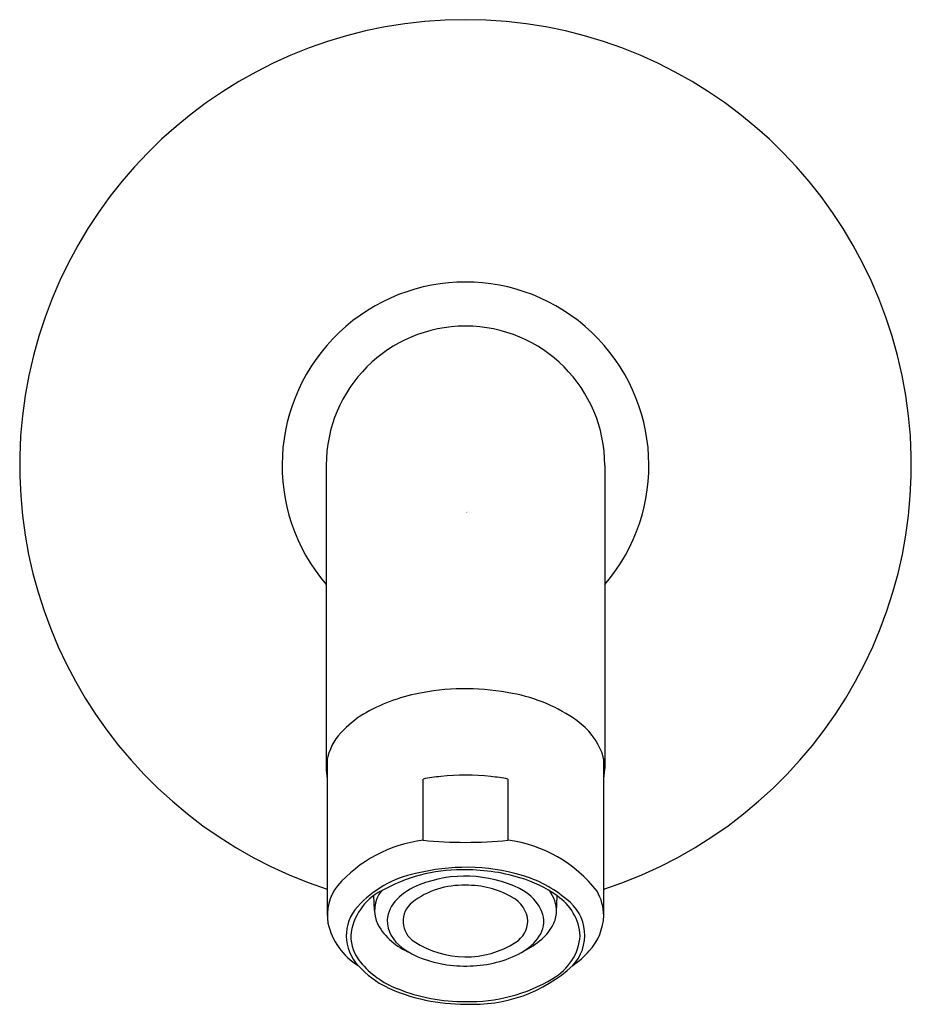
# Model space of a CAD drawing. Units: inches. Extents: x 2.7 to 6.7, y 1.24 to 5.66.
import ezdxf

# ---------------------------------------------------------------- set-up
doc = ezdxf.new("R2010")
doc.units = ezdxf.units.IN
doc.header["$LTSCALE"] = 0.64311
doc.header["$MEASUREMENT"] = 0
doc.layers.get('0').update_dxf_attribs({"linetype": 'CONTINUOUS'})
doc.layers.get('Defpoints').update_dxf_attribs({"linetype": 'CONTINUOUS'})
doc.styles.get("Standard").update_dxf_attribs({"font": 'txt', "width": 0.8})

msp = doc.modelspace()

# ---------------------------------------------------------------- linework, layer by layer
for p, q in [((4.0723, 3.6585), (4.0723, 2.2979)), ((5.3223, 3.6585), (5.3223, 2.2979)), ((4.0773, 2.3432), (4.0773, 1.6394)), ((5.3173, 1.6384), (5.3173, 2.3434)), ((4.5068, 1.9769), (4.5068, 2.2513)), ((4.8878, 2.2513), (4.8878, 1.9769)), ((4.2893, 1.6609), (4.2866, 1.7291)), ((5.1052, 1.6551), (5.1079, 1.7265))]:
    msp.add_line(p, q)
for centre, radius, start, end in [((4.6973, 3.6585), 2, 288.0592, 251.9408), ((4.6973, 3.6585), 0.8227, 319.4373, 220.5627), ((4.6973, 3.6585), 0.625, 0, 180), ((4.6971, 1.5866), 1.0697, 78.5973, 100.426), ((4.6406, 1.8532), 0.7974, 99.8992, 119.0587), ((4.7781, 1.9253), 0.7218, 54.4481, 79.5813), ((4.4845, 2.1416), 0.4694, 119.5005, 135.4481), ((5.0115, 2.2519), 0.3204, 20.7139, 54.4408), ((4.3286, 2.2847), 0.2581, 133.7999, 164.8266), ((4.2798, 2.2979), 0.2075, 164.8266, 192.6023), ((5.1139, 2.298), 0.2084, 347.4245, 18.8174), ((4.6913, 1.2524), 1.0158, 95.8767, 100.4683), ((4.6973, 1.1935), 1.075, 83.9367, 95.8709), ((4.7033, 1.2526), 1.0156, 79.5323, 83.9223), ((4.5844, 1.3689), 0.6129, 97.2762, 138.9098), ((4.6973, 3.8425), 1.8753, 264.1689, 275.8311), ((4.8118, 1.3817), 0.6, 37.5695, 82.7238), ((4.5717, 1.3518), 0.4854, 101.655, 137.7219), ((4.6794, 1.1107), 0.7328, 89.9201, 119.3452), ((4.6968, 0.9555), 0.8997, 73.829, 104.3573), ((4.6955, 1.2518), 0.5637, 64.2785, 111.367), ((4.7, 1.0017), 0.8421, 73.3535, 91.3316), ((4.8047, 1.3072), 0.5319, 49.3374, 74.4415), ((4.2936, 1.6394), 0.2163, 142.2874, 189.1447), ((4.6008, 1.4968), 0.301, 111.5643, 134.6237), ((4.6829, 1.4093), 0.3654, 87.7405, 127.8521), ((4.7068, 1.3784), 0.3962, 59.6978, 91.3803), ((4.7899, 1.2906), 0.5396, 53.8932, 73.7223), ((4.4351, 1.5229), 0.2541, 116.8768, 174.257), ((4.4317, 1.6609), 0.1424, 141.4953, 206.1055), ((4.8502, 1.573), 0.2072, 20.0458, 64.2785), ((4.9543, 1.658), 0.1509, 358.8715, 36.933), ((4.981, 1.5325), 0.2318, 3.9187, 56.8153), ((5.0967, 1.6366), 0.2206, 0.4689, 30.1725), ((4.4884, 1.6081), 0.1429, 133.8886, 175.6998), ((4.5249, 1.6131), 0.1076, 127.9993, 237.8763), ((4.8435, 1.6019), 0.1344, 5.0986, 61.9061), ((5.033, 1.5503), 0.1993, 316.8927, 53.571), ((4.3558, 1.5481), 0.1935, 137.7219, 223.804), ((4.9261, 1.6137), 0.1226, 326.2877, 14.3285), ((4.9758, 1.6576), 0.1295, 332.6829, 358.8715), ((5.0748, 1.6453), 0.2426, 317.1796, 358.3705), ((4.3732, 1.6701), 0.3003, 192.5223, 238.4673), ((4.5599, 1.7452), 0.2953, 209.8622, 247.4706), ((4.4972, 1.6211), 0.1513, 180.8751, 235.9063), ((4.8571, 1.6195), 0.1204, 303.0736, 357.3201), ((4.8928, 1.7005), 0.2229, 311.0541, 332.6829), ((4.377, 1.5523), 0.1947, 181.167, 218.6116), ((4.9692, 1.5691), 0.244, 299.3236, 355.1218), ((4.6978, 1.873), 0.4198, 236.7539, 302.4043), ((4.8375, 1.674), 0.2297, 298.815, 326.0332), ((4.7458, 1.8855), 0.459, 297.6239, 309.7159), ((4.6118, 1.7526), 0.3251, 232.1629, 246.8721), ((4.7095, 1.9164), 0.5038, 270.9913, 298.286), ((4.9432, 1.7526), 0.4121, 304.7992, 318.6719), ((4.5223, 1.6875), 0.4104, 221.7609, 244.6425), ((4.5372, 1.6884), 0.4049, 219.5151, 248.9137), ((4.6938, 1.9628), 0.5507, 247.6171, 272.5381), ((4.7336, 1.897), 0.6565, 266.8296, 312.6582), ((4.7162, 1.974), 0.7213, 268.5022, 301.094), ((4.6865, 2.0473), 0.8059, 245.046, 270.7661), ((4.6898, 2.0522), 0.7992, 248.0854, 270.5385)]:
    msp.add_arc(centre, radius, start, end)

# ---------------------------------------------------------------- texts
at = {"layer": 'Defpoints'}
for tag, p, s in [('TRADENAME', (4.7016, 3.4501), 'PURIST'), ('MODELNUMBER', (4.7016, 3.4518), 'K-933'), ('PRODUCT', (4.7016, 3.4485), 'SHOWER ARM AND FLANGE'), ('MATERIAL', (4.7016, 3.4468), 'METAL')]:
    msp.add_attdef(tag, p, s, height=0.001, dxfattribs=at)

doc.saveas('drawing.dxf')
